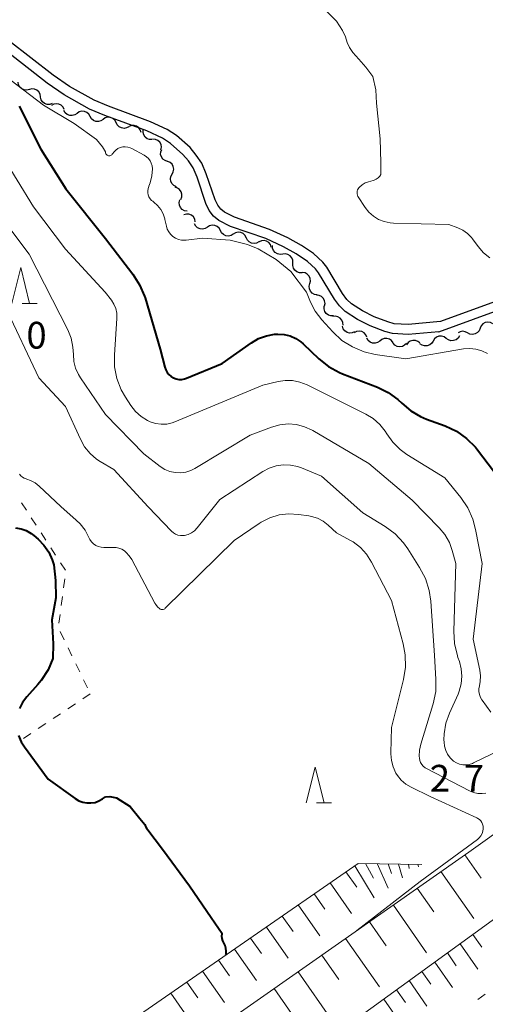
# Model space of a CAD drawing. Units: metres. Extents: x -78000 to -76000, y 37500 to 39000.
# Drawn here: x -77555 to -77490, y 38449 to 38587 of the extents above; entities that cross this region are included whole.
import ezdxf

# ---------------------------------------------------------------- set-up
doc = ezdxf.new("R2010")
doc.units = ezdxf.units.M
for name, color, linetype, lineweight in [('210100_道路縁(街区線)', 7, 'Continuous', 30), ('510200_細流', 7, 'Continuous', 30), ('610111_人工斜面(上)', 7, 'Continuous', 30), ('610199_人工斜面(ヒゲ)', 7, 'Continuous', 30), ('630100_植生界', 7, 'Continuous', 30), ('633200_針葉樹林', 7, 'Continuous', 13), ('710100_等高線(計曲線)', 7, 'Continuous', 40), ('710200_等高線(主曲線)', 7, 'Continuous', 13), ('731200_図化機測定による標高点', 7, 'Continuous', 40)]:
    doc.layers.add(name, color=color, linetype=linetype, lineweight=lineweight)
doc.styles.add('Style-WORKING', font='MS Gothic.ttf')

msp = doc.modelspace()

# ---------------------------------------------------------------- linework, layer by layer
at = {"layer": '210100_道路縁(街区線)', "linetype": 'Continuous', "lineweight": 30, "flags": 128}
for points in [[(-77496.14, 38544.89), (-77500.68, 38544.46), (-77502.64, 38544.58), (-77503.52, 38544.83), (-77505.41, 38545.55), (-77507.07, 38546.36), (-77508.61, 38547.36), (-77509.23, 38547.98), (-77509.83, 38548.79), (-77512.05, 38552.5), (-77512.59, 38553.2), (-77513.89, 38554.38), (-77515.6, 38555.54), (-77517.48, 38556.58), (-77520.06, 38557.78), (-77524.95, 38559.48), (-77526.36, 38560.2), (-77526.87, 38560.62), (-77527.29, 38561.18), (-77527.67, 38561.92), (-77528.9, 38565.57), (-77529.52, 38567.06), (-77530.29, 38568.18), (-77531.15, 38569.23), (-77533.08, 38570.92), (-77534.35, 38571.74), (-77536.68, 38572.85), (-77542.58, 38575.02), (-77544.59, 38575.86), (-77548.02, 38577.79), (-77550.31, 38579.36), (-77556.57, 38584.23)], [(-77496.36, 38543.44), (-77500.66, 38543.08), (-77502.87, 38543.21), (-77503.95, 38543.51), (-77505.97, 38544.28), (-77507.75, 38545.16), (-77509.49, 38546.27), (-77510.28, 38547.08), (-77510.98, 38548.02), (-77513.21, 38551.72), (-77513.61, 38552.26), (-77514.75, 38553.29), (-77516.33, 38554.36), (-77518.11, 38555.35), (-77520.58, 38556.5), (-77525.5, 38558.2), (-77527.12, 38559.04), (-77527.87, 38559.64), (-77528.47, 38560.44), (-77528.95, 38561.38), (-77530.19, 38565.08), (-77530.74, 38566.4), (-77531.4, 38567.35), (-77532.15, 38568.27), (-77533.91, 38569.81), (-77535.02, 38570.53), (-77537.22, 38571.57), (-77543.08, 38573.73), (-77545.2, 38574.62), (-77548.76, 38576.61), (-77551.13, 38578.25), (-77557.39, 38583.12)], [(-77452.6, 38560.94), (-77456.9, 38560.06), (-77474, 38552.97), (-77496.14, 38544.89)], [(-77496.36, 38543.44), (-77473.53, 38551.77)]]:
    msp.add_lwpolyline(points, dxfattribs=at)
at = {"layer": '510200_細流', "linetype": 'Continuous', "lineweight": 30, "flags": 128}
for points in [[(-77553.624, 38577.348), (-77553.981, 38577.261), (-77554.346, 38577.294), (-77554.683, 38577.442), (-77554.953, 38577.69), (-77555.131, 38578.011), (-77555.195, 38578.373)], [(-77552.054, 38576.324), (-77552.118, 38576.685), (-77552.295, 38577.006), (-77552.565, 38577.254), (-77552.902, 38577.402), (-77553.268, 38577.435), (-77553.624, 38577.348)], [(-77550.438, 38575.376), (-77550.787, 38575.26), (-77551.153, 38575.264), (-77551.501, 38575.385), (-77551.79, 38575.61), (-77551.992, 38575.916), (-77552.085, 38576.272)], [(-77548.76, 38574.553), (-77548.918, 38574.884), (-77549.174, 38575.146), (-77549.501, 38575.313), (-77549.865, 38575.366), (-77550.226, 38575.3), (-77550.546, 38575.121)], [(-77546.968, 38574.001), (-77547.273, 38573.796), (-77547.627, 38573.701), (-77547.994, 38573.724), (-77548.334, 38573.863), (-77548.611, 38574.103), (-77548.796, 38574.421)], [(-77545.141, 38573.582), (-77545.325, 38573.899), (-77545.603, 38574.14), (-77545.942, 38574.279), (-77546.309, 38574.302), (-77546.664, 38574.207), (-77546.968, 38574.001)], [(-77543.313, 38573.163), (-77543.618, 38572.958), (-77543.972, 38572.863), (-77544.339, 38572.885), (-77544.679, 38573.025), (-77544.956, 38573.265), (-77545.141, 38573.582)], [(-77541.486, 38572.744), (-77541.67, 38573.061), (-77541.948, 38573.301), (-77542.287, 38573.44), (-77542.654, 38573.463), (-77543.009, 38573.368), (-77543.313, 38573.163)], [(-77539.711, 38572.139), (-77540.035, 38571.967), (-77540.397, 38571.909), (-77540.76, 38571.969), (-77541.083, 38572.143), (-77541.334, 38572.41), (-77541.485, 38572.745)], [(-77538.016, 38571.343), (-77538.121, 38571.695), (-77538.334, 38571.994), (-77538.631, 38572.209), (-77538.982, 38572.318), (-77539.349, 38572.309), (-77539.693, 38572.182)], [(-77536.445, 38570.337), (-77536.812, 38570.341), (-77537.158, 38570.463), (-77537.447, 38570.69), (-77537.648, 38570.997), (-77537.741, 38571.352), (-77537.713, 38571.718)], [(-77535.23, 38568.912), (-77535.165, 38569.273), (-77535.22, 38569.636), (-77535.388, 38569.962), (-77535.652, 38570.218), (-77535.983, 38570.375), (-77536.348, 38570.417)], [(-77534.311, 38567.286), (-77534.661, 38567.395), (-77534.957, 38567.612), (-77535.169, 38567.912), (-77535.273, 38568.264), (-77535.26, 38568.631), (-77535.128, 38568.974)], [(-77533.683, 38565.521), (-77533.511, 38565.845), (-77533.453, 38566.207), (-77533.513, 38566.569), (-77533.687, 38566.893), (-77533.955, 38567.144), (-77534.29, 38567.295)], [(-77533.076, 38563.747), (-77533.411, 38563.897), (-77533.679, 38564.148), (-77533.853, 38564.472), (-77533.913, 38564.834), (-77533.855, 38565.196), (-77533.683, 38565.521)], [(-77532.452, 38561.979), (-77532.32, 38562.322), (-77532.306, 38562.689), (-77532.409, 38563.041), (-77532.62, 38563.342), (-77532.916, 38563.559), (-77533.266, 38563.669)], [(-77531.586, 38560.32), (-77531.947, 38560.386), (-77532.267, 38560.565), (-77532.514, 38560.838), (-77532.659, 38561.175), (-77532.69, 38561.541), (-77532.6, 38561.897)], [(-77530.435, 38558.852), (-77530.51, 38559.212), (-77530.698, 38559.527), (-77530.976, 38559.767), (-77531.317, 38559.904), (-77531.683, 38559.926), (-77532.037, 38559.827)], [(-77528.734, 38558.088), (-77529.045, 38557.893), (-77529.402, 38557.81), (-77529.768, 38557.845), (-77530.103, 38557.995), (-77530.372, 38558.245), (-77530.546, 38558.568)], [(-77526.921, 38557.608), (-77527.095, 38557.931), (-77527.364, 38558.181), (-77527.699, 38558.331), (-77528.065, 38558.366), (-77528.422, 38558.283), (-77528.734, 38558.088)], [(-77525.113, 38557.113), (-77525.427, 38556.923), (-77525.785, 38556.846), (-77526.151, 38556.886), (-77526.483, 38557.042), (-77526.749, 38557.295), (-77526.917, 38557.621)], [(-77523.308, 38556.605), (-77523.477, 38556.931), (-77523.742, 38557.184), (-77524.074, 38557.34), (-77524.44, 38557.381), (-77524.798, 38557.303), (-77525.113, 38557.113)], [(-77521.529, 38556.015), (-77521.853, 38555.843), (-77522.215, 38555.786), (-77522.578, 38555.847), (-77522.901, 38556.021), (-77523.152, 38556.289), (-77523.302, 38556.624)], [(-77519.799, 38555.294), (-77519.923, 38555.639), (-77520.153, 38555.925), (-77520.462, 38556.123), (-77520.819, 38556.211), (-77521.185, 38556.181), (-77521.521, 38556.034)], [(-77518.211, 38554.305), (-77518.576, 38554.265), (-77518.934, 38554.346), (-77519.249, 38554.537), (-77519.484, 38554.818), (-77519.618, 38555.16), (-77519.634, 38555.527)], [(-77516.789, 38553.083), (-77516.805, 38553.45), (-77516.938, 38553.792), (-77517.174, 38554.073), (-77517.488, 38554.264), (-77517.846, 38554.345), (-77518.211, 38554.305)], [(-77515.502, 38551.72), (-77515.87, 38551.72), (-77516.217, 38551.838), (-77516.509, 38552.062), (-77516.713, 38552.367), (-77516.809, 38552.721), (-77516.785, 38553.087)], [(-77514.425, 38550.191), (-77514.337, 38550.548), (-77514.371, 38550.913), (-77514.518, 38551.249), (-77514.767, 38551.52), (-77515.088, 38551.698), (-77515.45, 38551.761)], [(-77513.4, 38548.621), (-77513.761, 38548.685), (-77514.082, 38548.862), (-77514.331, 38549.133), (-77514.479, 38549.469), (-77514.512, 38549.835), (-77514.425, 38550.191)], [(-77512.357, 38547.064), (-77512.294, 38547.425), (-77512.352, 38547.788), (-77512.521, 38548.113), (-77512.788, 38548.367), (-77513.12, 38548.522), (-77513.485, 38548.561)], [(-77511.113, 38545.664), (-77511.48, 38545.662), (-77511.828, 38545.778), (-77512.121, 38546), (-77512.327, 38546.304), (-77512.425, 38546.657), (-77512.404, 38547.024)], [(-77509.762, 38544.368), (-77509.785, 38544.735), (-77509.925, 38545.074), (-77510.165, 38545.351), (-77510.483, 38545.536), (-77510.842, 38545.61), (-77511.207, 38545.564)], [(-77508.149, 38543.429), (-77508.489, 38543.29), (-77508.856, 38543.27), (-77509.21, 38543.367), (-77509.514, 38543.573), (-77509.737, 38543.864), (-77509.853, 38544.213)], [(-77490.602, 38543.938), (-77490.746, 38543.6), (-77490.992, 38543.328), (-77491.312, 38543.147), (-77491.673, 38543.079), (-77492.036, 38543.129), (-77492.364, 38543.295)], [(-77488.841, 38544.581), (-77489.169, 38544.747), (-77489.532, 38544.797), (-77489.893, 38544.73), (-77490.213, 38544.549), (-77490.458, 38544.276), (-77490.602, 38543.938)], [(-77506.423, 38542.703), (-77506.574, 38543.038), (-77506.825, 38543.305), (-77507.148, 38543.479), (-77507.511, 38543.539), (-77507.874, 38543.481), (-77508.198, 38543.308)], [(-77504.632, 38542.154), (-77504.936, 38541.947), (-77505.29, 38541.85), (-77505.657, 38541.872), (-77505.997, 38542.01), (-77506.276, 38542.249), (-77506.462, 38542.565)], [(-77502.773, 38541.921), (-77502.995, 38542.214), (-77503.298, 38542.42), (-77503.652, 38542.518), (-77504.019, 38542.497), (-77504.36, 38542.361), (-77504.638, 38542.121)], [(-77499.033, 38541.879), (-77499.318, 38542.111), (-77499.662, 38542.237), (-77500.029, 38542.248), (-77500.381, 38542.139), (-77500.678, 38541.925), (-77500.891, 38541.625)], [(-77495.339, 38542.514), (-77495.637, 38542.728), (-77495.989, 38542.833), (-77496.356, 38542.822), (-77496.7, 38542.692), (-77496.984, 38542.46), (-77497.178, 38542.148)], [(-77493.5, 38542.88), (-77493.694, 38542.568), (-77493.978, 38542.336), (-77494.322, 38542.207), (-77494.689, 38542.195), (-77495.04, 38542.3), (-77495.339, 38542.514)], [(-77492.364, 38543.295), (-77492.691, 38543.461), (-77493.055, 38543.511), (-77493.415, 38543.443), (-77493.656, 38543.307)], [(-77500.903, 38541.821), (-77501.157, 38541.556), (-77501.482, 38541.386), (-77501.846, 38541.329), (-77502.207, 38541.392), (-77502.53, 38541.567), (-77502.778, 38541.837)], [(-77497.178, 38542.148), (-77497.372, 38541.836), (-77497.656, 38541.604), (-77498, 38541.475), (-77498.367, 38541.463), (-77498.718, 38541.568), (-77499.017, 38541.782)]]:
    msp.add_lwpolyline(points, dxfattribs=at)
at = {"layer": '610111_人工斜面(上)', "linetype": 'Continuous', "lineweight": 13, "flags": 128}
for points in [[(-77606.22, 38371.07), (-77608.1, 38372.55), (-77612.02, 38377.41), (-77612.99, 38382.18), (-77550.92, 38429.44), (-77492.19, 38470.63), (-77448.14, 38502.17), (-77445.98, 38501.99), (-77431.09, 38490.82), (-77417.67, 38475.45), (-77418.3, 38469.37)], [(-77601.67, 38366.59), (-77604.34, 38371.22), (-77602.52, 38376.52), (-77600.11, 38379.27), (-77536.93, 38426.24), (-77478.56, 38468.59), (-77450.18, 38489.86), (-77448.05, 38490.32), (-77444.82, 38488.75), (-77418.72, 38467.47), (-77416.93, 38463.8), (-77415.9, 38458.86)], [(-77613.51, 38384.75), (-77612.22, 38395.45), (-77609.68, 38400.66), (-77605.34, 38404.75), (-77595.47, 38410.63), (-77539.43, 38447.01), (-77507.64, 38469.06), (-77498.74, 38468.92)]]:
    msp.add_lwpolyline(points, dxfattribs=at)
at = {"layer": '610199_人工斜面(ヒゲ)', "linetype": 'Continuous', "lineweight": 13, "flags": 128}
for points in [[(-77492.75, 38470.24), (-77490.47, 38466.99)], [(-77509.36, 38467.88), (-77507.85, 38465.73)], [(-77508.13, 38468.73), (-77505.4, 38464.25)], [(-77506.61, 38469.05), (-77505.53, 38466.98)], [(-77504.99, 38469.02), (-77503.48, 38465.6)], [(-77503.47, 38469), (-77502.98, 38467.65)], [(-77502.03, 38468.97), (-77501.45, 38467.02)], [(-77500.64, 38468.95), (-77500.51, 38468.36)], [(-77499.3, 38468.93), (-77499.24, 38468.57)], [(-77496.08, 38467.91), (-77491.5, 38461.34)], [(-77511.58, 38466.33), (-77508.57, 38462.03)], [(-77499.41, 38465.57), (-77497.1, 38462.26)], [(-77513.81, 38464.78), (-77512.3, 38462.63)], [(-77516.04, 38463.24), (-77513.01, 38458.92)], [(-77502.74, 38463.23), (-77498.09, 38456.56)], [(-77518.27, 38461.69), (-77516.75, 38459.53)], [(-77506.07, 38460.9), (-77503.73, 38457.53)], [(-77520.49, 38460.15), (-77517.45, 38455.81)], [(-77522.72, 38458.6), (-77521.19, 38456.43)], [(-77509.41, 38458.56), (-77504.68, 38451.77)], [(-77491.63, 38459.1), (-77490.39, 38457.33)], [(-77524.95, 38457.06), (-77521.89, 38452.69)], [(-77493.41, 38457.81), (-77490.93, 38454.26)], [(-77527.18, 38455.51), (-77525.64, 38453.32)], [(-77512.74, 38456.22), (-77510.36, 38452.8)], [(-77495.18, 38456.52), (-77493.95, 38454.74)], [(-77496.96, 38455.23), (-77494.49, 38451.67)], [(-77529.4, 38453.97), (-77526.33, 38449.58)], [(-77516.07, 38453.89), (-77511.26, 38446.99)], [(-77500.52, 38452.65), (-77498.04, 38449.09)], [(-77498.74, 38453.94), (-77497.5, 38452.16)], [(-77531.63, 38452.42), (-77530.09, 38450.22)], [(-77519.4, 38451.55), (-77516.98, 38448.07)], [(-77502.3, 38451.36), (-77501.06, 38449.58)], [(-77533.86, 38450.88), (-77530.77, 38446.46)], [(-77504.08, 38450.07), (-77501.6, 38446.5)]]:
    msp.add_lwpolyline(points, dxfattribs=at)
at = {"layer": '630100_植生界', "linetype": 'Continuous', "lineweight": 13}
for p, q in [((-77554.727, 38519.514), (-77554.045, 38518.466)), ((-77553.364, 38517.418), (-77552.683, 38516.37)), ((-77552.002, 38515.322), (-77551.321, 38514.274)), ((-77550.639, 38513.226), (-77549.958, 38512.177)), ((-77549.277, 38511.129), (-77548.596, 38510.081)), ((-77548.678, 38508.861), (-77548.843, 38507.621)), ((-77549.007, 38506.382), (-77549.171, 38505.143)), ((-77549.336, 38503.904), (-77549.5, 38502.665)), ((-77549.302, 38501.484), (-77548.76, 38500.357)), ((-77548.217, 38499.231), (-77547.675, 38498.105)), ((-77547.133, 38496.979), (-77546.59, 38495.853)), ((-77546.048, 38494.727), (-77545.505, 38493.6)), ((-77545.11, 38492.78), (-77546.15, 38492.086)), ((-77547.19, 38491.393), (-77548.23, 38490.699)), ((-77549.269, 38490.005), (-77550.309, 38489.312)), ((-77551.349, 38488.618), (-77552.389, 38487.924)), ((-77553.429, 38487.231), (-77554.469, 38486.537)), ((-77490.939, 38450.016), (-77489.917, 38450.737))]:
    msp.add_line(p, q, dxfattribs=at)
at = {"layer": '633200_針葉樹林', "linetype": 'Continuous', "lineweight": 13}
for p, q in [((-77554.632, 38547.42), (-77552.548, 38547.42)), ((-77513.472, 38477.53), (-77511.388, 38477.53))]:
    msp.add_line(p, q, dxfattribs=at)
at = {"layer": '633200_針葉樹林', "linetype": 'Continuous', "lineweight": 13, "flags": 128}
for points in [[(-77556.09, 38547.42), (-77554.84, 38552.42), (-77553.59, 38547.42)], [(-77514.93, 38477.53), (-77513.68, 38482.53), (-77512.43, 38477.53)]]:
    msp.add_lwpolyline(points, dxfattribs=at)
at = {"layer": '710100_等高線(計曲線)', "linetype": 'Continuous', "lineweight": 40, "flags": 128}
for points, elevation in [([(-77555.05, 38575.04), (-77552.01, 38569), (-77548.54, 38563.46), (-77543, 38556.48), (-77539.15, 38551.5), (-77538.21, 38550.03), (-77537.53, 38548.42), (-77537.46, 38548.2), (-77535.35, 38541), (-77534.7, 38538.48), (-77534.57, 38538.11), (-77534.37, 38537.76)], 20), ([(-77534.37, 38537.76), (-77534.12, 38537.46), (-77533.82, 38537.2), (-77533.48, 38537), (-77533.11, 38536.86), (-77532.72, 38536.79), (-77532.32, 38536.79), (-77531.93, 38536.85), (-77531.64, 38536.95), (-77526.69, 38539), (-77522.58, 38541.91), (-77521.57, 38542.5), (-77520.49, 38542.9), (-77519.35, 38543.11), (-77518.87, 38543.13), (-77518.01, 38543.07), (-77517.17, 38542.87), (-77516.39, 38542.52), (-77515.67, 38542.04), (-77515.35, 38541.76), (-77513.18, 38539.68), (-77511.82, 38538.59), (-77510.29, 38537.75), (-77509.83, 38537.56), (-77504.96, 38535.7), (-77503.46, 38534.97), (-77502.11, 38533.99), (-77501.53, 38533.44), (-77500.31, 38532.39), (-77498.92, 38531.57), (-77498.09, 38531.22), (-77495.51, 38530.27), (-77493.93, 38529.53), (-77492.5, 38528.53), (-77491.27, 38527.3), (-77490.96, 38526.91), (-77488.01, 38523)], 20), ([(-77555.56, 38516), (-77554.79, 38515.88), (-77554.06, 38515.62), (-77553.38, 38515.23), (-77553.01, 38514.95), (-77552.42, 38514.44), (-77551.6, 38513.6), (-77550.93, 38512.62), (-77550.44, 38511.55), (-77550.23, 38510.84), (-77549.98, 38508.63), (-77549.94, 38506.2), (-77550.48, 38503.15), (-77550.31, 38499.8), (-77550.35, 38497.75), (-77551.02, 38496.14), (-77551.96, 38494.67), (-77552.44, 38494.09), (-77554, 38492.35), (-77554.58, 38491.58), (-77555.01, 38490.72)], 30), ([(-77555.14, 38486.94), (-77554.76, 38486.05), (-77554.33, 38485.38), (-77551, 38480.85), (-77547.21, 38478.13), (-77546.72, 38477.83), (-77546.17, 38477.62), (-77545.6, 38477.51), (-77545.02, 38477.51), (-77544.45, 38477.6), (-77543.9, 38477.79), (-77543.39, 38478.08), (-77543, 38478.39)], 30), ([(-77543, 38478.39), (-77542.4, 38478.41), (-77541.44, 38478.24), (-77539.53, 38477.02), (-77538.17, 38475.35), (-77537.48, 38474.5), (-77537.35, 38474.13), (-77537.14, 38473.79), (-77537.07, 38473.7)], 30), ([(-77526.16, 38456.26), (-77526.13, 38456.36), (-77526.1, 38456.77), (-77526.15, 38457.17), (-77526.26, 38457.56), (-77526.44, 38457.93), (-77526.59, 38458.24), (-77526.67, 38458.55), (-77526.71, 38458.87), (-77526.68, 38459.2), (-77528.19, 38461.45), (-77531.22, 38465.88), (-77535.03, 38470.98), (-77537.07, 38473.7)], 30)]:
    msp.add_lwpolyline(points, dxfattribs=dict(at, elevation=elevation))
at = {"layer": '710200_等高線(主曲線)', "linetype": 'Continuous', "lineweight": 13, "flags": 128}
for points, elevation in [([(-77504.63, 38592.13), (-77506.31, 38591.8), (-77509.27, 38591.24), (-77512.42, 38590.87), (-77512.88, 38590.29), (-77512.78, 38589.46), (-77512.39, 38588.64), (-77510.71, 38586.9), (-77509.86, 38585.61), (-77509.41, 38584.74), (-77509.21, 38583.95), (-77508.87, 38583.21), (-77508.4, 38582.53)], 16), ([(-77563.26, 38586.91), (-77565.07, 38586.53), (-77565.47, 38586.43), (-77565.57, 38586.31), (-77565.53, 38586.04), (-77565.29, 38585.79), (-77562.95, 38583.97), (-77559.15, 38580.87), (-77551.65, 38575.16), (-77547.35, 38572.61), (-77544.26, 38570.36), (-77543.42, 38569.33), (-77543, 38568.62), (-77542.99, 38568.53), (-77542.97, 38568.44)], 18), ([(-77508.4, 38582.53), (-77507.58, 38581.59), (-77506.57, 38580.46), (-77505.62, 38579.17), (-77505.21, 38577.29), (-77505.08, 38575.44), (-77504.57, 38570.44), (-77504.5, 38567.15), (-77504.48, 38565.48), (-77504.65, 38565.22), (-77504.87, 38565), (-77505.12, 38564.82), (-77505.4, 38564.68), (-77505.55, 38564.63), (-77506.2, 38564.45), (-77506.67, 38564.28), (-77507.09, 38564.02), (-77507.47, 38563.7), (-77507.55, 38563.61), (-77507.66, 38563.47), (-77507.75, 38563.3), (-77507.8, 38563.12), (-77507.82, 38562.94), (-77507.81, 38562.75), (-77507.77, 38562.57), (-77507.7, 38562.4), (-77507.65, 38562.31), (-77506.69, 38560.86)], 16), ([(-77557.6, 38568.4), (-77553.05, 38560.95), (-77548.57, 38555), (-77543.02, 38548.98), (-77542.15, 38547.85), (-77541.8, 38547.3), (-77541.55, 38546.69), (-77541.41, 38546.06), (-77541.38, 38545.4), (-77541.38, 38545.3), (-77541.74, 38540.24), (-77541.72, 38538.55), (-77541.4, 38536.9), (-77540.8, 38535.32), (-77540.21, 38534.28), (-77539.45, 38533.12)], 22), ([(-77542.97, 38568.44), (-77542.93, 38568.35), (-77542.87, 38568.28), (-77542.81, 38568.21), (-77542.73, 38568.16), (-77542.65, 38568.12), (-77542.55, 38568.09), (-77542.46, 38568.08), (-77542.37, 38568.09), (-77542.28, 38568.12), (-77542.19, 38568.16), (-77542.12, 38568.21), (-77542.05, 38568.28), (-77542, 38568.35), (-77541.79, 38568.63), (-77541.54, 38568.88), (-77541.24, 38569.08), (-77540.92, 38569.22), (-77540.58, 38569.31), (-77540.22, 38569.33), (-77539.87, 38569.29), (-77539.53, 38569.2), (-77539.29, 38569.09), (-77537.57, 38568.16), (-77537.25, 38567.94), (-77536.98, 38567.68), (-77536.75, 38567.38), (-77536.58, 38567.03), (-77536.47, 38566.67), (-77536.43, 38566.27), (-77536.49, 38565.26), (-77536.74, 38564.28), (-77536.91, 38563.83), (-77536.94, 38563.76), (-77537.04, 38563.48), (-77537.08, 38563.18), (-77537.07, 38562.89), (-77537.02, 38562.6), (-77536.91, 38562.32), (-77536.75, 38562.07), (-77536.56, 38561.84), (-77536.39, 38561.71), (-77536.24, 38561.6), (-77535.71, 38561.12), (-77535.26, 38560.56), (-77534.92, 38559.94), (-77534.69, 38559.26), (-77534.67, 38559.17), (-77534.47, 38558.25), (-77534.35, 38557.83), (-77534.15, 38557.44), (-77533.88, 38557.09), (-77533.56, 38556.79), (-77533.19, 38556.55), (-77532.79, 38556.38), (-77532.36, 38556.29), (-77531.92, 38556.27), (-77531.72, 38556.28), (-77529.44, 38556.56), (-77525.56, 38556.26), (-77523.11, 38555.66), (-77521.65, 38555.07), (-77519.14, 38553.55), (-77517.05, 38551.9), (-77514.9, 38549)], 18), ([(-77561, 38564.07), (-77553.68, 38554.32), (-77548.27, 38543.71), (-77547.8, 38542.55), (-77547.54, 38541.31), (-77547.48, 38540.29), (-77547.42, 38539.31), (-77547.18, 38538.35), (-77546.78, 38537.45), (-77546.5, 38536.99), (-77543, 38531.88), (-77537.64, 38526.36), (-77535.32, 38524.59), (-77534.69, 38524.19), (-77534, 38523.91), (-77533.26, 38523.75), (-77532.52, 38523.72), (-77531.77, 38523.82), (-77531.06, 38524.05), (-77530.5, 38524.33), (-77522.77, 38529), (-77519.76, 38530.12), (-77518.63, 38530.44), (-77517.46, 38530.55), (-77516.29, 38530.46), (-77515.16, 38530.16), (-77514.09, 38529.68), (-77513.99, 38529.62), (-77506.16, 38525), (-77500.12, 38519.88), (-77496.33, 38516.03), (-77495.53, 38515.06), (-77494.91, 38513.96), (-77494.51, 38512.84), (-77494.01, 38511), (-77494.29, 38501.55), (-77494.19, 38499.81), (-77493.79, 38498.11), (-77493.7, 38497.87), (-77493.51, 38497.33), (-77493.24, 38496.3), (-77493.15, 38495.24), (-77493.25, 38494.18), (-77493.53, 38493.15), (-77493.69, 38492.75), (-77494.9, 38490.07), (-77495.4, 38488.66), (-77495.64, 38487.19), (-77495.66, 38486.34), (-77495.65, 38486.03), (-77495.59, 38485.44), (-77495.42, 38484.86), (-77495.15, 38484.32), (-77494.8, 38483.84), (-77494.36, 38483.43), (-77494.31, 38483.38)], 24), ([(-77506.69, 38560.86), (-77506.16, 38560.19), (-77505.52, 38559.62), (-77504.8, 38559.18), (-77504, 38558.86), (-77503.17, 38558.69), (-77502.72, 38558.66), (-77495, 38558.48), (-77493.74, 38558), (-77493.02, 38557.66), (-77492.37, 38557.19), (-77491.82, 38556.62), (-77491.68, 38556.44), (-77490.9, 38555.38), (-77490.14, 38554.51), (-77489.23, 38553.79)], 16), ([(-77514.9, 38549), (-77514.34, 38547.61), (-77513.68, 38546.32), (-77512.76, 38545.12), (-77511.21, 38543.43), (-77509.92, 38542.25), (-77508.45, 38541.32), (-77506.84, 38540.65), (-77505.26, 38540.29), (-77501, 38539.68), (-77492.92, 38541.04), (-77492.06, 38541.11), (-77491.19, 38541.03), (-77490.36, 38540.8), (-77489.58, 38540.42)], 18), ([(-77557, 38547), (-77552.3, 38537), (-77548.56, 38533), (-77546.49, 38528.4), (-77545.9, 38527.34), (-77545.14, 38526.41), (-77544.22, 38525.62), (-77543.72, 38525.28), (-77541.84, 38524.16), (-77537, 38518.96), (-77533.75, 38515.54), (-77533.49, 38515.31), (-77533.19, 38515.13), (-77532.87, 38515), (-77532.52, 38514.93), (-77532.17, 38514.92), (-77531.92, 38514.95), (-77531.43, 38515.09), (-77530.96, 38515.31), (-77530.54, 38515.61), (-77530.16, 38516.01), (-77527, 38519.96), (-77520.99, 38523.89), (-77520.1, 38524.37), (-77519.14, 38524.69), (-77518.14, 38524.83), (-77517.13, 38524.8), (-77516.14, 38524.59), (-77515.6, 38524.4), (-77512.77, 38523.23), (-77507, 38518.13), (-77503.9, 38516.21), (-77502.5, 38515.16), (-77501.31, 38513.9), (-77500.72, 38513.06), (-77499.06, 38510.45), (-77498.25, 38508.9), (-77497.73, 38507.24), (-77497.52, 38505.77), (-77497, 38498.16), (-77496.78, 38494.85), (-77496.82, 38493.11), (-77497.16, 38491.4), (-77497.21, 38491.23), (-77498.91, 38485.75), (-77499.09, 38484.92), (-77499.13, 38484.07), (-77499.1, 38483.79), (-77499.04, 38483.47), (-77498.93, 38483.17), (-77498.76, 38482.89), (-77498.55, 38482.65), (-77498.29, 38482.44), (-77498.11, 38482.33), (-77492.1, 38479.22), (-77491.53, 38478.99)], 26), ([(-77539.45, 38533.12), (-77538.81, 38532.29), (-77538.02, 38531.59), (-77537.13, 38531.03), (-77536.72, 38530.84), (-77535.98, 38530.61), (-77535.2, 38530.5), (-77534.42, 38530.54), (-77533.66, 38530.7), (-77533.28, 38530.84), (-77520.97, 38535.96), (-77518.86, 38536.48), (-77517.85, 38536.64), (-77516.82, 38536.62), (-77515.81, 38536.42), (-77514.81, 38536.03), (-77506.6, 38531.94), (-77505.56, 38531.3), (-77504.64, 38530.48), (-77503.88, 38529.53), (-77503.67, 38529.19), (-77502.83, 38528), (-77501.79, 38526.96), (-77500.84, 38526.28), (-77495.54, 38523), (-77493.31, 38520.25), (-77492.33, 38518.81), (-77491.62, 38517.21), (-77491.25, 38515.8), (-77490.34, 38511), (-77491.57, 38500.43), (-77490.65, 38496.11), (-77490.54, 38495.3), (-77490.59, 38494.49), (-77490.7, 38493.91), (-77490.78, 38493.5), (-77490.78, 38493.09), (-77490.71, 38492.68), (-77490.57, 38492.29), (-77490.36, 38491.93), (-77490.33, 38491.89), (-77489.1, 38490.2)], 22), ([(-77506.48, 38512.31), (-77507.35, 38513.26), (-77508.36, 38514.04), (-77508.74, 38514.26), (-77510.67, 38515.33), (-77511.83, 38516.4), (-77512.54, 38516.94), (-77513.33, 38517.36), (-77514.18, 38517.62), (-77514.57, 38517.69), (-77516, 38517.9), (-77517.36, 38517.97), (-77518.71, 38517.81), (-77520.01, 38517.41), (-77521.22, 38516.8), (-77521.5, 38516.61), (-77525, 38514.22), (-77534.63, 38504.75), (-77534.71, 38504.68), (-77534.8, 38504.63), (-77534.9, 38504.59), (-77535.01, 38504.57), (-77535.11, 38504.57), (-77535.22, 38504.59), (-77535.32, 38504.63), (-77535.41, 38504.68), (-77535.72, 38504.95), (-77535.97, 38505.27), (-77536.08, 38505.46), (-77539.32, 38511.58), (-77539.66, 38512.11), (-77540.09, 38512.57), (-77540.35, 38512.79), (-77540.71, 38513.01), (-77541.1, 38513.16), (-77541.51, 38513.25), (-77541.81, 38513.27), (-77543.22, 38513.26), (-77543.61, 38513.29), (-77544, 38513.39), (-77544.35, 38513.55), (-77544.68, 38513.77), (-77544.96, 38514.05), (-77545.19, 38514.37), (-77545.33, 38514.67), (-77545.84, 38515.67), (-77546.52, 38516.56), (-77547.07, 38517.1), (-77549.25, 38519), (-77552.25, 38521.85), (-77552.81, 38522.3), (-77553.45, 38522.65), (-77554, 38522.84), (-77554.06, 38522.86), (-77554.34, 38522.97), (-77554.6, 38523.12), (-77554.83, 38523.31), (-77555.02, 38523.54)], 28), ([(-77507.85, 38459.65), (-77499, 38466.53), (-77490.99, 38472.41), (-77490.73, 38472.64), (-77490.51, 38472.91), (-77490.34, 38473.22), (-77490.23, 38473.55), (-77490.18, 38473.9), (-77490.17, 38474), (-77490.19, 38474.27), (-77490.26, 38474.53), (-77490.37, 38474.77), (-77490.52, 38474.99), (-77490.71, 38475.19), (-77490.93, 38475.34), (-77491.07, 38475.42), (-77497.58, 38478.42), (-77500.27, 38479.71), (-77500.99, 38480.14), (-77501.64, 38480.7), (-77502.17, 38481.35), (-77502.38, 38481.68), (-77502.78, 38482.55), (-77503.02, 38483.46), (-77503.09, 38484.41), (-77503.09, 38484.51), (-77503, 38488.08), (-77501.33, 38494.79), (-77501.06, 38496.51), (-77501.09, 38498.25), (-77501.37, 38499.79), (-77503, 38505.86), (-77505.79, 38511.23), (-77506.48, 38512.31)], 28), ([(-77486.79, 38485.43), (-77491.52, 38483.11), (-77491.67, 38483.04), (-77492.12, 38482.9), (-77492.57, 38482.84), (-77493.04, 38482.86), (-77493.49, 38482.96), (-77493.92, 38483.13), (-77494.31, 38483.38)], 24), ([(-77489.79, 38478.89), (-77490.31, 38478.83), (-77490.93, 38478.85), (-77491.53, 38478.99)], 26)]:
    msp.add_lwpolyline(points, dxfattribs=dict(at, elevation=elevation))

# ---------------------------------------------------------------- texts
at = {"layer": '731200_図化機測定による標高点', "linetype": 'Continuous', "lineweight": 40, "style": 'Style-WORKING'}
for s, p in [('0', (-77554.05, 38541.09, -9.999)), ('2', (-77497.65, 38479.09, -9.999)), ('7', (-77492.9, 38479.09, -9.999))]:
    msp.add_text(s, height=3.75, dxfattribs=at).set_placement(p)

doc.saveas('drawing.dxf')
